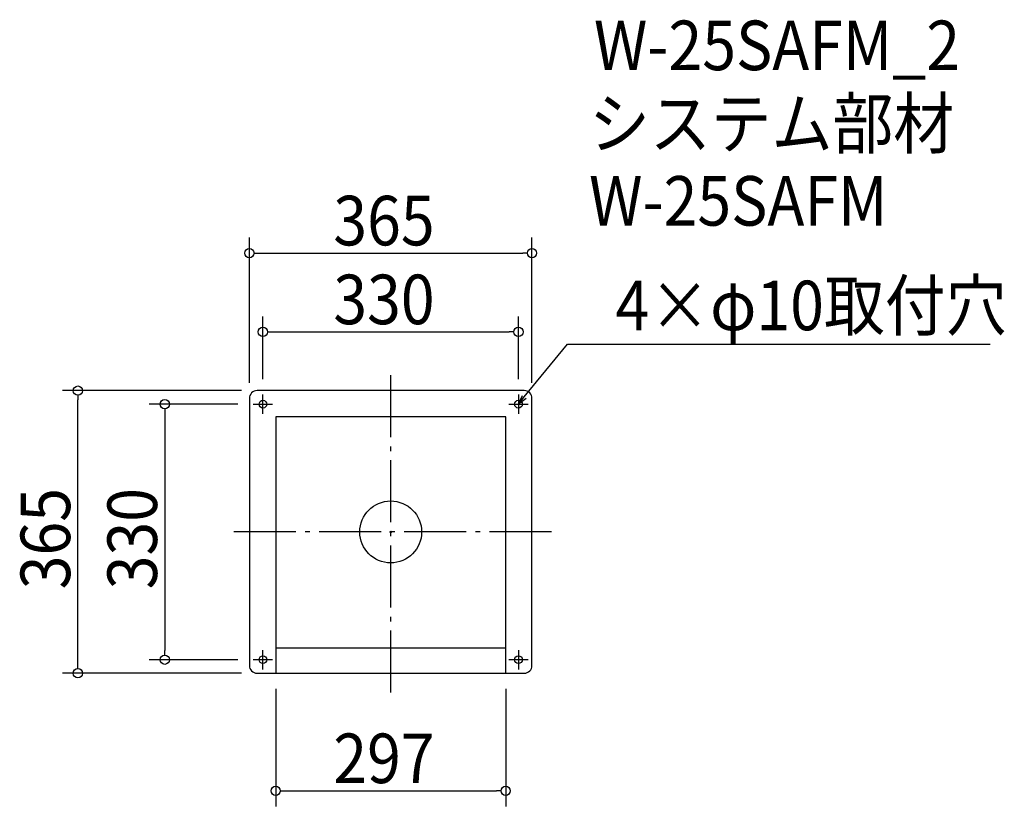
# Model space of a CAD drawing. Extents: x -479 to 792, y -354 to 662.
import ezdxf

# ---------------------------------------------------------------- set-up
doc = ezdxf.new("R2010")
doc.units = 0
doc.header["$LTSCALE"] = 20
doc.header["$MEASUREMENT"] = 0
doc.header["$PDMODE"] = 3
doc.header["$PDSIZE"] = -2
doc.linetypes.add('DASHDOT', pattern=[5.5, 4, -0.6, 0.3, -0.6])
doc.layers.get('0').update_dxf_attribs({"linetype": 'CONTINUOUS'})
for name, color, linetype in [('ARRANGE', 1, 'CONTINUOUS'), ('BASIS', 6, 'DASHDOT'), ('DETAIL', 5, 'CONTINUOUS'), ('ETC', 61, 'CONTINUOUS'), ('FIX', 11, 'CONTINUOUS'), ('NOTE', 4, 'CONTINUOUS'), ('OUTLINE', 3, 'CONTINUOUS'), ('SIZE', 30, 'CONTINUOUS')]:
    doc.layers.add(name, color=color, linetype=linetype)
doc.styles.get("Standard").update_dxf_attribs({"font": 'SIMPLEX.shx', "width": 0.9, "height": 64, "bigfont": 'BIGFONT.shx'})

# ---------------------------------------------------------------- blocks, each defined once
blk = doc.blocks.new('_OPEN30')
at = {"color": 0, "linetype": 'ByBlock'}
for p, q in [((-1, 0.27), (0, 0)), ((0, 0), (-1, -0.27)), ((0, 0), (-1, 0))]:
    blk.add_line(p, q, dxfattribs=at)
blk = doc.blocks.new('*U68')
at = {"layer": 'NOTE'}
blk.add_lwpolyline([(172.6, 174.3), (228.4, 242.5), (774.3, 242.5)], dxfattribs=at)
at = {"layer": 'NOTE', "xscale": 12, "yscale": 12, "zscale": 12, "rotation": 230.7091310502217}
blk.add_blockref('_OPEN30', (165, 165), dxfattribs=at)
blk = doc.blocks.new('*U69')
at = {"layer": 'NOTE', "width": 0.9}
blk.add_text('4×φ10取付穴', height=64, dxfattribs=at).set_placement((290.4, 260.5))
blk = doc.blocks.new('_DOTBLANK')
at = {"color": 0, "linetype": 'ByBlock'}
blk.add_line((-0.5, 0), (-1, 0), dxfattribs=at)
blk.add_circle((0, 0), 0.5, dxfattribs=at)

msp = doc.modelspace()

# ---------------------------------------------------------------- linework, layer by layer
at = {"layer": 'ARRANGE'}
msp.add_circle((0, 0), 40, dxfattribs=at)
msp.add_point((0, 0), dxfattribs=at)
at = {"layer": 'BASIS'}
for p, q in [((0, -207.5), (0, 207.5)), ((207.5, 0), (-207.5, 0))]:
    msp.add_line(p, q, dxfattribs=at)
at = {"layer": 'DETAIL'}
msp.add_line((-148.5, -149.5), (148.5, -149.5), dxfattribs=at)
msp.add_lwpolyline([(-172.5, -182.5), (172.5, -182.5, 0.414214), (182.5, -172.5), (182.5, 172.5, 0.414214), (172.5, 182.5), (-172.5, 182.5, 0.414214), (-182.5, 172.5), (-182.5, -172.5, 0.414214)], format="xyb", close=True, dxfattribs=at)
for points in [[(-148.5, 148.5), (-148.5, -182.5)], [(148.5, 148.5), (-148.5, 148.5)], [(148.5, -182.5), (148.5, 148.5)]]:
    msp.add_lwpolyline(points, dxfattribs=at)
at = {"layer": 'FIX'}
for centre in [(-165, 165), (165, 165), (-165, -165), (165, -165)]:
    msp.add_circle(centre, 5, dxfattribs=at)
at = {"layer": 'NOTE'}
for p, q in [((-165, 152.5), (-165, 177.5)), ((165, 177.5), (165, 152.5)), ((-177.5, 165), (-152.5, 165)), ((152.5, 165), (177.5, 165)), ((-165, -177.5), (-165, -152.5)), ((165, -152.5), (165, -177.5)), ((-152.5, -165), (-177.5, -165)), ((177.5, -165), (152.5, -165))]:
    msp.add_line(p, q, dxfattribs=at)
at = {"layer": 'OUTLINE'}
msp.add_line((-148.5, -149.5), (148.5, -149.5), dxfattribs=at)
msp.add_line((-148.5, -149.5), (148.5, -149.5), dxfattribs=at)
msp.add_lwpolyline([(-172.5, -182.5), (172.5, -182.5, 0.414214), (182.5, -172.5), (182.5, 172.5, 0.414214), (172.5, 182.5), (-172.5, 182.5, 0.414214), (-182.5, 172.5), (-182.5, -172.5, 0.414214)], format="xyb", close=True, dxfattribs=at)
for points in [[(-148.5, 148.5), (-148.5, -182.5)], [(148.5, 148.5), (-148.5, 148.5)], [(148.5, -182.5), (148.5, 148.5)]]:
    msp.add_lwpolyline(points, dxfattribs=at)
at = {"layer": 'SIZE'}
for p, q in [((-182.5, 192.5), (-182.5, 380.1)), ((182.5, 192.5), (182.5, 380.1)), ((-170.5, 360.1), (170.5, 360.1)), ((-165, 197.5), (-165, 278.3)), ((165, 197.5), (165, 278.3)), ((-153, 258.3), (153, 258.3)), ((-192.5, 182.5), (-424, 182.5)), ((-404, -170.5), (-404, 170.5)), ((-197.5, 165), (-311.8, 165)), ((-291.8, 153), (-291.8, -153)), ((-197.5, -165), (-311.8, -165)), ((-192.5, -182.5), (-424, -182.5)), ((-148.5, -202.5), (-148.5, -354.4)), ((148.5, -202.5), (148.5, -354.4)), ((-136.5, -334.4), (136.5, -334.4))]:
    msp.add_line(p, q, dxfattribs=at)

# ---------------------------------------------------------------- block references
for name in ['*U69', '*U68']:
    msp.add_blockref(name, (0, 0))
at = {"layer": 'SIZE', "xscale": 12, "yscale": 12, "zscale": 12}
for p, rotation in [((-182.5, 360.1), 180), ((-165, 258.3), 180), ((-404, 182.5), 90), ((-291.8, 165), 90), ((-291.8, -165), 270), ((-404, -182.5), 270), ((-148.5, -334.4), 180)]:
    msp.add_blockref('_DOTBLANK', p, dxfattribs=dict(at, rotation=rotation))
for p in [(182.5, 360.1), (165, 258.3), (148.5, -334.4)]:
    msp.add_blockref('_DOTBLANK', p, dxfattribs=at)

# ---------------------------------------------------------------- texts
at = {"layer": 'ETC', "width": 0.9}
for s, p in [('W-25SAFM_2', (262.5, 596.4)), ('システム部材', (256.2, 495.6)), ('W-25SAFM', (256.2, 395.6))]:
    msp.add_text(s, height=64, dxfattribs=at).set_placement(p)
at = {"layer": 'SIZE', "width": 0.9}
for s, p in [('365', (-74.1, 370.1)), ('330', (-74.1, 268.3)), ('297', (-74.1, -324.4))]:
    msp.add_text(s, height=64, dxfattribs=at).set_placement(p)
for s, p in [('365', (-414, -74.1)), ('330', (-301.8, -74.1))]:
    msp.add_text(s, height=64, rotation=90, dxfattribs=at).set_placement(p)

doc.saveas('drawing.dxf')
